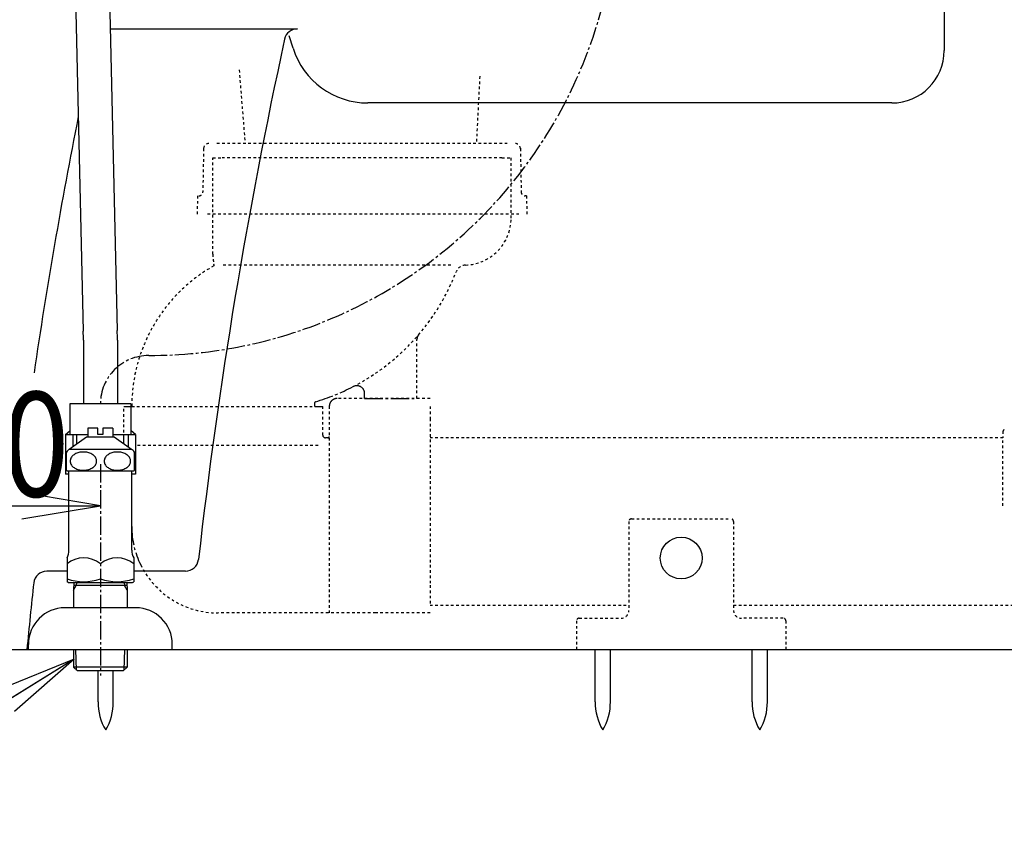
# Model space of a CAD drawing. Extents: x -81 to 1989, y 95 to 2895.
# Drawn here: x 393 to 769, y 555 to 864 of the extents above; entities that cross this region are included whole.
import ezdxf
from ezdxf.enums import TextEntityAlignment as Align

# ---------------------------------------------------------------- set-up
doc = ezdxf.new("R2010")
doc.units = 0
doc.header["$MEASUREMENT"] = 0
doc.linetypes.add('EXLTYPE2', pattern=[2, 1, -1])
doc.linetypes.add('EXLTYPE3', pattern=[10, 7, -1, 1, -1])
doc.layers.get('0').update_dxf_attribs({"linetype": 'CONTINUOUS'})
for name, color, linetype in [('タンク', 7, 'CONTINUOUS'), ('便器', 7, 'CONTINUOUS'), ('便座', 7, 'CONTINUOUS'), ('寸法', 7, 'CONTINUOUS'), ('枠', 7, 'CONTINUOUS'), ('止水栓', 7, 'CONTINUOUS')]:
    doc.layers.add(name, color=color, linetype=linetype)
doc.styles.add('EXCADDIM1', font='monotxt', dxfattribs={"width": 0.84, "bigfont": 'extfont'})
doc.styles.add('EXCADSTD', font='monotxt', dxfattribs={"bigfont": 'extfont'})
doc.styles.get("Standard").update_dxf_attribs({"font": 'monotxt', "bigfont": 'extfont'})
doc.dimstyles.get("Standard").update_dxf_attribs({"dimtxt": 0.18, "dimasz": 0.18, "dimexe": 0.18, "dimexo": 0.0625, "dimgap": 0.09, "dimtad": 0, "dimtih": 1, "dimtoh": 1, "dimdec": 4, "dimzin": 0, "dimtxsty": 'STANDARD', "dimcen": 0.09, "dimazin": 3, "dimtfac": 1, "dimtdec": 4, "dimtmove": 0, "dimatfit": 3, "dimtolj": 1, "dimtzin": 0})

# ---------------------------------------------------------------- blocks, each defined once
blk = doc.blocks.new('_EX_NORM')
at = {"color": 0, "linetype": 'CONTINUOUS'}
for q in [(-1, 0.166667), (-1, 0), (-1, -0.166667)]:
    blk.add_line((0, 0), q, dxfattribs=at)
blk = doc.blocks.new('*D18')
at = {"layer": '寸法', "color": 3, "linetype": 'CONTINUOUS'}
for p, q in [((353.856813, 682.967781), (323.856813, 677.967781)), ((423.856809, 677.967781), (393.856809, 682.967781)), ((323.856813, 677.967781), (423.856809, 677.967781)), ((323.856813, 677.967781), (353.856813, 672.967781)), ((393.856809, 672.967781), (423.856809, 677.967781))]:
    blk.add_line(p, q, dxfattribs=at)
at = {"layer": '寸法', "color": 2, "linetype": 'CONTINUOUS', "style": 'EXCADSTD', "width": 0.84}
blk.add_text('100', height=40, dxfattribs=at).set_placement((373.856811, 681.467781), align=Align.CENTER)

msp = doc.modelspace()

# ---------------------------------------------------------------- linework, layer by layer
at = {"layer": 'タンク', "color": 6, "linetype": 'EXLTYPE2'}
for p, q in [((476.901005, 844.61151), (479.163627, 816.467467)), ((568.858878, 842.194234), (567.554842, 816.467467))]:
    msp.add_line(p, q, dxfattribs=at)
at = {"layer": '便器', "color": 2, "linetype": 'CONTINUOUS'}
for p, q in [((746.356835, 943.967781), (746.356835, 851.967781)), ((427.633751, 860.309289), (499.169637, 860.309289)), ((497.492615, 852.903865), (496.004915, 857.597779)), ((726.356835, 831.967781), (526.090612, 831.967781)), ((411.106813, 652.967781), (403.369203, 652.967781)), ((456.38963, 652.967781), (436.606813, 652.967781))]:
    msp.add_line(p, q, dxfattribs=at)
at = {"layer": '便器', "color": 6, "linetype": 'EXLTYPE2'}
for p, q in [((463.320805, 814.504498), (463.014049, 797.939694)), ((579.393165, 816.467467), (468.320462, 816.467467)), ((584.392822, 814.504498), (584.699577, 797.939694)), ((466.856813, 810.967467), (470.356813, 810.967467)), ((466.856813, 774.180907), (466.856813, 810.967467)), ((577.356813, 810.967467), (470.356813, 810.967467)), ((577.356813, 810.967467), (580.856813, 810.967467)), ((580.856813, 787.967467), (580.856813, 810.967467)), ((460.986443, 796.467467), (460.856813, 789.467467)), ((586.727184, 796.467467), (586.19932, 796.467467)), ((586.727184, 796.467467), (586.856813, 789.467467)), ((583.856813, 789.467467), (463.856813, 789.467467)), ((557.823438, 769.976817), (470.356882, 769.976817)), ((544.856813, 718.967467), (544.856813, 741.501685)), ((549.856821, 718.967467), (514.356813, 718.967467)), ((432.856809, 703.967467), (432.856809, 715.967467)), ((435.856809, 715.967467), (505.856805, 715.967467)), ((508.856805, 704.967463), (508.856805, 715.967467)), ((511.356813, 715.967467), (511.356813, 636.967459)), ((549.856821, 715.967467), (549.856821, 711.315604)), ((549.856821, 711.315604), (549.856821, 647.567458)), ((768.856813, 703.967463), (549.856834, 703.967463)), ((768.856813, 706.467472), (768.856813, 703.967464)), ((768.856813, 677.967463), (768.856813, 703.967464)), ((507.089789, 700.967467), (437.189789, 700.967467)), ((549.856821, 647.567458), (549.856821, 639.967459)), ((549.856834, 639.967463), (625.856813, 639.967463)), ((665.856813, 639.967463), (911.856813, 639.967463)), ((529.063911, 636.967459), (468.852744, 636.967459)), ((549.856821, 636.967459), (529.063911, 636.967459))]:
    msp.add_line(p, q, dxfattribs=at)
at = {"layer": '便器', "color": 6, "linetype": 'EXLTYPE3'}
for p, q in [((524.856813, 718.967467), (524.856813, 720.857657)), ((524.856813, 718.967467), (544.856813, 718.967467)), ((432.856809, 715.967467), (435.856809, 715.967467)), ((505.856805, 715.967467), (508.856805, 715.967467)), ((505.856805, 715.920856), (505.937532, 715.967467)), ((505.856813, 715.967467), (505.856813, 717.428655)), ((510.856821, 703.967467), (509.856813, 703.967467))]:
    msp.add_line(p, q, dxfattribs=at)
at = {"layer": '便器', "color": 6, "linetype": 'CONTINUOUS'}
for p, q in [((612.993946, 603.011959), (612.993946, 622.967509)), ((618.793811, 603.011959), (618.793811, 622.967509)), ((672.993946, 603.011959), (672.993946, 622.967509)), ((678.793811, 603.011959), (678.793811, 622.967509)), ((422.993946, 603.011959), (422.993946, 614.807781)), ((428.793811, 603.011959), (428.793811, 614.807781))]:
    msp.add_line(p, q, dxfattribs=at)
msp.add_circle((645.856813, 657.967781), 8, dxfattribs=at)
at = {"layer": '便器', "color": 2, "linetype": 'CONTINUOUS'}
for centre, radius, start, end in [((499.169637, 855.309289), 5, 90, 167.713559), ((2448.476081, 430.774971), 2000, 167.713559, 173.493662), ((526.090612, 861.967781), 30, 197.585613, 270), ((726.356835, 851.967781), 20, 270, 0), ((456.38963, 657.967781), 5, 270, 353.493662), ((403.369203, 647.967781), 5, 90, 173.749902), ((2386.511226, 430.774971), 2000, 173.749902, 174.485572)]:
    msp.add_arc(centre, radius, start, end, dxfattribs=at)
at = {"layer": '便器', "color": 7, "linetype": 'CONTINUOUS'}
msp.add_arc((2377.318006, 438.353809), 2000, 168.799924, 171.651317, dxfattribs=at)
at = {"layer": '便器', "color": 6, "linetype": 'EXLTYPE2'}
for centre, radius, start, end in [((465.320462, 814.467467), 2, 90, 178.939088), ((582.393165, 814.467467), 2, 1.060912, 90), ((461.514307, 797.967467), 1.5, 270, 358.939088), ((586.19932, 797.967467), 1.5, 181.060912, 270), ((562.856813, 787.967467), 18.000006, 271.846526, 359.999983), ((484.858201, 774.181051), 18.001394, 180.000473, 192.239093), ((497.527543, 715.967397), 61.670746, 119.475075, 179.999937), ((467.035081, 769.917311), 0.300074, 299.482884, 6.200411), ((463.356965, 769.516935), 3.99991, 6.211394, 12.239409), ((563.565859, 765.978925), 3.99997, 91.846824, 158.925074), ((482.397395, 797.258665), 82.987046, 297.315346, 338.924917), ((769.356805, 706.467472), 0.500001, 90.000008, 179.99999), ((468.852744, 669.96667), 32.995908, 206.279225, 270)]:
    msp.add_arc(centre, radius, start, end, dxfattribs=at)
at = {"layer": '便器', "color": 6, "linetype": 'EXLTYPE3'}
for centre, radius, start, end in [((547.856829, 741.501677), 3.000016, 139.577252, 179.999896), ((482.390977, 797.254835), 82.988846, 286.579311, 297.32031), ((521.856813, 720.857657), 3, 0.00001, 117.320589), ((514.356813, 715.967467), 3, 89.999996, 180.000005), ((506.156817, 717.428655), 0.3, 106.579972, 180.000005), ((509.856813, 704.967463), 0.999999, 180.000005, 270.000001), ((510.856821, 704.467459), 0.500001, 269.999997, 0), ((468.852744, 669.96667), 32.995908, 179.998612, 206.279225)]:
    msp.add_arc(centre, radius, start, end, dxfattribs=at)
at = {"layer": '便器', "color": 6, "linetype": 'CONTINUOUS'}
for centre, start, end in [((442.990589, 602.637356), 178.926758, 211.259766), ((408.797473, 602.637356), 328.740234, 1.073222), ((632.990589, 602.637356), 178.926758, 211.259766), ((598.797473, 602.637356), 328.740234, 1.073222), ((692.990589, 602.637356), 178.926758, 211.259766), ((658.797473, 602.637356), 328.740234, 1.073222)]:
    msp.add_arc(centre, 20, start, end, dxfattribs=at)
msp.add_point((584.392822, 814.504498), dxfattribs=at)
at = {"layer": '便座', "color": 6, "linetype": 'CONTINUOUS'}
for p, q in [((412.400154, 956.293066), (417.316984, 744.670997)), ((425.396647, 956.595027), (430.313477, 744.972957)), ((410.535063, 705.204593), (410.535063, 690.092093)), ((410.535063, 705.204593), (419.107058, 705.204593)), ((428.606569, 705.204593), (437.251038, 705.204593)), ((437.251038, 705.204593), (437.251038, 690.092093))]:
    msp.add_line(p, q, dxfattribs=at)
at = {"layer": '便座', "color": 6, "linetype": 'EXLTYPE2'}
for p, q in [((625.856813, 671.967781), (625.856813, 637.967781)), ((626.856813, 672.967781), (664.856813, 672.967781)), ((665.856813, 671.967781), (665.856813, 637.967781)), ((605.856813, 633.967781), (605.856813, 622.967781)), ((606.856813, 634.967781), (622.856813, 634.967781)), ((684.856813, 634.967781), (668.856813, 634.967781)), ((685.856813, 633.967781), (685.856813, 622.967781))]:
    msp.add_line(p, q, dxfattribs=at)
at = {"layer": '便座', "color": 6, "linetype": 'CONTINUOUS', "flags": 128}
for points in [[(435.520543, 716.904593), (412.193083, 716.904593)], [(412.193083, 716.904593), (412.193083, 705.346176)], [(435.520543, 716.904593), (435.520543, 705.346176)], [(410.535063, 705.245114), (412.193083, 706.636309)], [(413.348328, 705.204593), (413.348328, 700.6)], [(414.898968, 701.577294), (414.898968, 705.204593)], [(432.887133, 701.529967), (432.887133, 705.204593)], [(434.437773, 705.204593), (434.437773, 700.444232)], [(437.251038, 705.245114), (435.593083, 706.636309)], [(411.856794, 690.092093), (410.535063, 690.092093)], [(437.251038, 690.092093), (435.856794, 690.092093)]]:
    msp.add_lwpolyline(points, dxfattribs=at)
at = {"layer": '便座', "color": 6, "linetype": 'EXLTYPE3'}
for centre, radius, start, end in [((442.367898, 914.647779), 179.232102, 270, 0), ((442.367898, 716.904593), 18.511085, 90, 180)]:
    msp.add_arc(centre, radius, start, end, dxfattribs=at)
at = {"layer": '便座', "color": 6, "linetype": 'EXLTYPE2'}
for centre, radius, start, end in [((626.856813, 671.967781), 1, 90, 180), ((664.856813, 671.967781), 1, 0, 90), ((622.856813, 637.967781), 3, 270, 0), ((668.856813, 637.967781), 3, 180, 270), ((606.856813, 633.967781), 1, 90, 180), ((684.856813, 633.967781), 1, 0, 90)]:
    msp.add_arc(centre, radius, start, end, dxfattribs=at)
at = {"layer": '枠', "color": 7, "linetype": 'CONTINUOUS'}
msp.add_line((323.856813, 622.967781), (1168, 622.967781), dxfattribs=at)
at = {"layer": '止水栓', "color": 6, "linetype": 'CONTINUOUS'}
for p, q in [((417.356817, 741.241664), (417.356817, 716.904593)), ((430.356817, 741.241664), (430.356817, 716.904593)), ((422.857058, 707.641797), (419.107058, 707.641797)), ((419.107058, 707.641797), (419.107058, 704.133496)), ((422.857058, 705.141797), (422.857058, 707.641797)), ((428.606569, 707.641797), (424.856569, 707.641797)), ((424.856569, 707.641797), (424.856569, 705.141797)), ((428.606569, 707.641797), (428.606569, 704.140821)), ((418.560183, 704.140821), (411.956179, 699.516797)), ((429.158327, 704.140821), (418.560183, 704.140821)), ((424.856569, 705.141797), (422.857058, 705.141797)), ((435.762331, 699.516797), (429.158327, 704.140821)), ((410.857546, 691.523633), (410.857546, 698.506055)), ((435.762331, 699.516797), (411.956179, 699.516797)), ((436.858522, 691.523633), (436.858522, 698.506055)), ((436.609499, 691.24043), (411.109011, 691.24043)), ((411.856081, 686.648145), (411.856081, 691.24043)), ((411.856813, 661.034214), (411.856813, 691.24043)), ((435.856813, 661.034214), (435.856813, 691.24043)), ((435.857546, 686.648145), (435.857546, 691.24043)), ((411.106813, 658.003125), (411.106813, 648.930501)), ((436.606813, 658.003125), (436.606813, 648.930501)), ((411.606813, 648.641826), (411.106813, 648.930501)), ((411.606813, 648.641826), (436.106813, 648.641826)), ((413.67649, 648.645026), (413.586891, 645.630981)), ((413.586891, 645.630981), (414.641059, 647.438304)), ((434.033165, 647.438304), (413.640617, 647.438304)), ((414.676931, 648.645026), (414.641059, 647.438304)), ((432.996851, 648.645026), (433.032723, 647.438304)), ((434.086891, 645.630981), (433.032723, 647.438304)), ((433.997293, 648.645026), (434.086891, 645.630981)), ((436.106813, 648.641826), (436.606813, 648.930501)), ((413.586891, 645.630981), (413.586891, 638.967781)), ((434.086891, 645.630981), (434.086891, 638.967781)), ((437.356813, 638.967781), (410.356813, 638.967781)), ((396.356813, 622.967781), (396.356813, 624.967781)), ((451.356813, 622.967781), (451.356813, 624.967781)), ((413.556813, 622.967781), (413.556813, 617.287781)), ((414.786297, 615.128297), (414.541313, 622.967781)), ((432.92733, 615.128297), (433.172313, 622.967781)), ((434.156813, 622.967781), (434.156813, 617.287781)), ((413.556813, 617.287781), (413.587438, 616.307781)), ((434.156813, 617.287781), (434.126188, 616.307781)), ((434.126188, 616.307781), (413.587438, 616.307781)), ((413.588438, 616.306781), (415.087438, 614.807781)), ((432.626188, 614.807781), (415.087438, 614.807781)), ((434.125188, 616.306781), (432.626188, 614.807781))]:
    msp.add_line(p, q, dxfattribs=at)
at = {"layer": '止水栓', "color": 6, "linetype": 'EXLTYPE3'}
msp.add_line((423.856813, 693.867778), (423.856813, 613.067781), dxfattribs=at)
at = {"layer": '止水栓', "color": 6, "linetype": 'CONTINUOUS', "flags": 128}
for points in [[(417.359011, 698.506055), (416.919558, 698.493848), (416.480104, 698.452344), (416.050417, 698.386426), (415.630495, 698.296094), (415.22278, 698.178907), (414.829714, 698.039746), (414.45862, 697.876172), (414.109499, 697.690625), (413.784792, 697.485547), (413.484499, 697.260938), (413.218386, 697.019239), (412.979128, 696.76045), (412.776491, 696.489453), (412.608034, 696.208692), (412.473757, 695.918164), (412.378542, 695.620313), (412.32239, 695.32002), (412.302858, 695.014844), (412.32239, 694.709668), (412.378542, 694.409375), (412.473757, 694.111524), (412.608034, 693.820996), (412.776491, 693.540235), (412.979128, 693.27168), (413.218386, 693.015332), (413.48694, 692.773633), (413.784792, 692.546582), (414.109499, 692.341504), (414.45862, 692.155957), (414.829714, 691.989942), (415.22278, 691.850782), (415.630495, 691.733594), (416.050417, 691.643262), (416.480104, 691.577344), (416.919558, 691.538282), (417.359011, 691.526075), (417.800905, 691.538282), (418.237917, 691.579785), (418.667604, 691.643262), (419.087526, 691.733594), (419.495241, 691.850782), (419.888308, 691.989942), (420.259401, 692.153516), (420.608522, 692.339063), (420.935671, 692.546582), (421.233522, 692.771192), (421.502077, 693.012891), (421.738894, 693.27168), (421.94153, 693.542676), (422.112429, 693.823438), (422.244265, 694.111524), (422.339479, 694.409375), (422.395632, 694.709668), (422.415163, 695.014844), (422.395632, 695.32002), (422.339479, 695.620313), (422.244265, 695.918164), (422.109987, 696.208692), (421.94153, 696.489453)], [(418.667604, 698.386426), (418.237917, 698.452344), (417.798464, 698.491407), (417.359011, 698.506055)], [(421.94153, 696.489453), (421.738894, 696.76045), (421.502077, 697.016797), (421.233522, 697.258496), (420.935671, 697.485547), (420.610964, 697.690625), (420.259401, 697.876172), (419.888308, 698.039746), (419.495241, 698.178907), (419.087526, 698.296094), (418.667604, 698.386426)], [(430.357058, 698.506055), (429.917604, 698.493848), (429.478151, 698.452344), (429.048464, 698.386426), (428.628542, 698.296094), (428.220827, 698.178907), (427.827761, 698.039746), (427.456667, 697.876172), (427.107546, 697.690625), (426.780397, 697.485547), (426.482546, 697.260938), (426.213991, 697.019239), (425.977175, 696.76045), (425.774538, 696.489453), (425.606081, 696.208692), (425.471804, 695.918164), (425.376589, 695.620313), (425.317995, 695.32002), (425.300905, 695.014844), (425.317995, 694.709668), (425.376589, 694.409375), (425.471804, 694.111524), (425.606081, 693.820996), (425.774538, 693.540235), (425.977175, 693.27168), (426.213991, 693.015332), (426.482546, 692.773633), (426.780397, 692.546582), (427.107546, 692.341504), (427.456667, 692.155957), (427.827761, 691.989942), (428.220827, 691.850782), (428.628542, 691.733594), (429.048464, 691.643262), (429.478151, 691.577344), (429.917604, 691.538282), (430.357058, 691.526075), (430.798952, 691.538282), (431.235964, 691.579785), (431.665651, 691.643262), (432.088015, 691.733594), (432.495729, 691.850782), (432.886354, 691.989942), (433.257448, 692.153516), (433.609011, 692.339063), (433.933718, 692.546582), (434.231569, 692.771192), (434.500124, 693.012891), (434.73694, 693.27168), (434.942019, 693.542676), (435.110476, 693.823438), (435.242311, 694.111524), (435.337526, 694.409375), (435.39612, 694.709668), (435.415651, 695.014844), (435.39612, 695.32002), (435.337526, 695.620313), (435.242311, 695.918164), (435.110476, 696.208692), (434.942019, 696.489453)], [(431.665651, 698.386426), (431.235964, 698.452344), (430.798952, 698.491407), (430.357058, 698.506055)], [(434.942019, 696.489453), (434.73694, 696.76045), (434.500124, 697.016797), (434.231569, 697.258496), (433.933718, 697.485547), (433.609011, 697.690625), (433.257448, 697.876172), (432.886354, 698.039746), (432.495729, 698.178907), (432.088015, 698.296094), (431.665651, 698.386426)]]:
    msp.add_lwpolyline(points, dxfattribs=at)
at = {"layer": '止水栓', "color": 6, "linetype": 'CONTINUOUS'}
for centre, radius, start, end in [((269.717321, 741.241664), 147.639497, 0, 1.330971), ((269.717321, 741.241664), 160.639497, 0, 1.330971), ((415.108034, 695.014844), 5.500077, 125.004379, 140.597412), ((432.608034, 695.014844), 5.500002, 39.402588, 54.996918), ((415.108034, 695.014844), 5.500002, 219.402573, 223.338501), ((432.608034, 695.014844), 5.500042, 316.661499, 320.597427), ((405.356813, 661.034214), 6.5, 332.204228, 0), ((442.356813, 661.034214), 6.5, 180, 207.795772), ((417.481813, 647.820172), 10.182953, 51.240977, 128.759023), ((430.231813, 647.820172), 10.182953, 51.240977, 128.759023), ((417.481813, 667.542553), 18.612052, 249.969519, 290.030481), ((430.231813, 667.542553), 18.612052, 249.969519, 290.030481), ((410.356813, 624.967781), 14, 90, 180), ((437.356813, 624.967781), 14, 0, 90)]:
    msp.add_arc(centre, radius, start, end, dxfattribs=at)

# ---------------------------------------------------------------- dimensions: what is measured, and where the dimension line sits
at = {"layer": '寸法', "color": 3, "linetype": 'CONTINUOUS'}
dim = msp.add_linear_dim(base=(423.856809, 677.967781), p1=(323.856813, 622.967781), p2=(423.856809, 722.967781), dimstyle='STANDARD', override={"dimtxt": 40, "dimasz": 30, "dimexe": 0, "dimexo": 0, "dimgap": 3.5, "dimtad": 1, "dimjust": 0, "dimtih": 0, "dimtoh": 0, "dimdec": 2, "dimzin": 8, "dimtxsty": 'EXCADDIM1', "dimblk1": '_EX_NORM', "dimblk2": '_EX_NORM', "dimsah": 1, "dimse1": 1, "dimse2": 1, "dimclrd": 3, "dimclre": 3, "dimclrt": 2, "dimtmove": 2}, dxfattribs=at)
dim.commit()
dim.dimension.update_dxf_attribs({"geometry": '*D18', "text_midpoint": (373.856811, 701.467781), "dimtype": 160})

# ---------------------------------------------------------------- leaders
at = {"layer": '便座', "color": 6, "linetype": 'CONTINUOUS'}
msp.add_leader([(413.841257, 619.364684), (310.8, 555.4)], dimstyle='STANDARD', override={"dimasz": 30, "dimldrblk": '_EX_NORM'}, dxfattribs=at)

doc.saveas('drawing.dxf')
